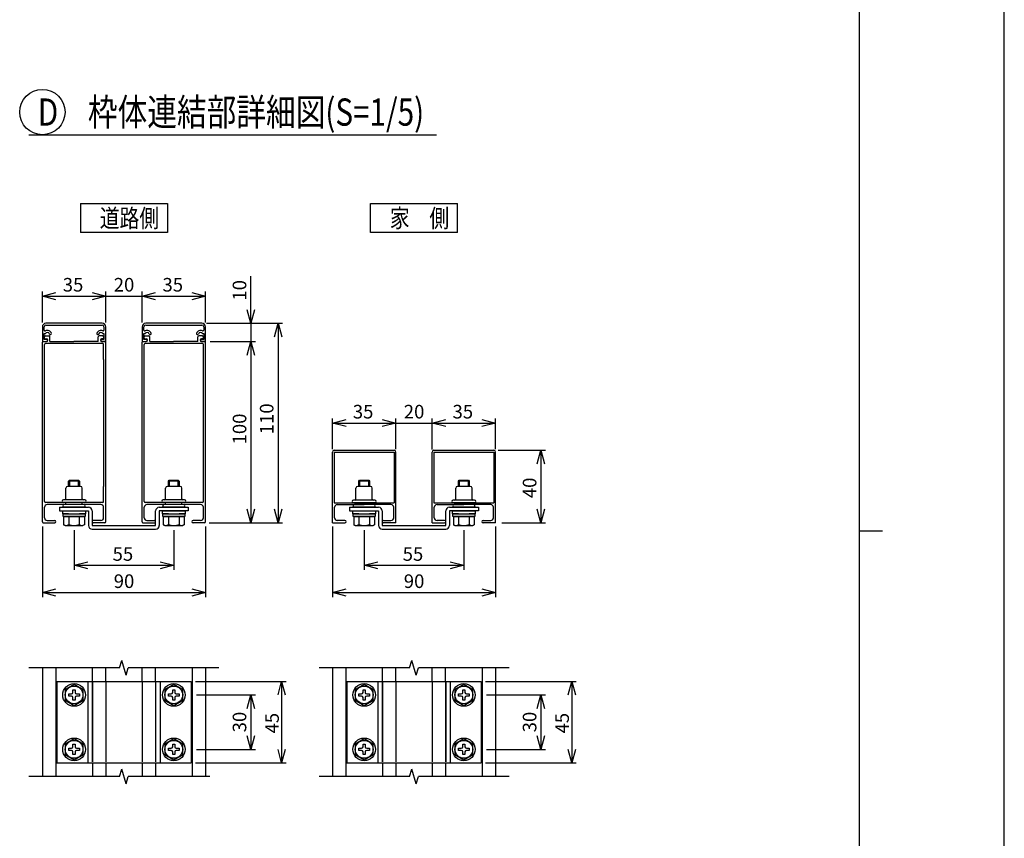
# Model space of a CAD drawing. Extents: x -22 to 21701, y -754 to 14589.
# Drawn here: x 16270 to 21701, y 5544 to 10059 of the extents above; entities that cross this region are included whole.
import ezdxf

# ---------------------------------------------------------------- set-up
doc = ezdxf.new("R2010")
doc.units = 0
doc.header["$LTSCALE"] = 70
doc.linetypes.add('DASHED2_18', pattern=[9.525, 6.35, -3.175])
for name, color, linetype in [('_0-0_0', 7, 'CONTINUOUS'), ('_0-1_LAYER_2', 7, 'CONTINUOUS'), ('_0-2_LAYER_1', 7, 'CONTINUOUS')]:
    doc.layers.add(name, color=color, linetype=linetype)
doc.styles.get("Standard").update_dxf_attribs({"font": 'txt', "bigfont": 'bigfont.shx'})

msp = doc.modelspace()

# ---------------------------------------------------------------- linework, layer by layer
at = {"layer": '_0-0_0', "color": 7, "linetype": 'Continuous'}
msp.add_line((21701.1, -754.5), (21701.1, 14588.6), dxfattribs=at)
at = {"layer": '_0-0_0', "color": 3, "linetype": 'Continuous'}
for p, q in [((20900.4, 14084.9), (20900.4, 395)), ((20900.4, 7239.9), (21029.6, 7239.9))]:
    msp.add_line(p, q, dxfattribs=at)
at = {"layer": '_0-1_LAYER_2', "color": 7, "linetype": 'Continuous'}
for p, q in [((16320, 9425), (18570, 9425)), ((16605, 9045), (16605, 8885)), ((16605, 9045), (17085, 9045)), ((17085, 9045), (17085, 8885)), ((18205, 9045), (18685, 9045)), ((18205, 8885), (18205, 9045)), ((18685, 8885), (18685, 9045)), ((17085, 8885), (16605, 8885)), ((18685, 8885), (18205, 8885)), ((17545, 8385), (17545, 8645)), ((16395, 8390), (16395, 8560)), ((16395, 8535), (16470, 8555.1)), ((16395, 8535), (16745, 8535)), ((16470, 8514.9), (16395, 8535)), ((16670, 8555.1), (16745, 8535)), ((16745, 8535), (16670, 8514.9)), ((16745, 8390), (16745, 8560)), ((16745, 8535), (16945, 8535)), ((16945, 8390), (16945, 8560)), ((16945, 8535), (17020, 8555.1)), ((16945, 8535), (17295, 8535)), ((17020, 8514.9), (16945, 8535)), ((17220, 8555.1), (17295, 8535)), ((17295, 8535), (17220, 8514.9)), ((17295, 8390), (17295, 8560)), ((17545, 8385), (17524.9, 8460)), ((17565.1, 8460), (17545, 8385)), ((17300, 8385), (17720, 8385)), ((17545, 8385), (17545, 8285)), ((17674.9, 8310), (17695, 8385)), ((17695, 8385), (17695, 7285)), ((17695, 8385), (17715.1, 8310)), ((17320, 8285), (17570, 8285)), ((17524.9, 8210), (17545, 8285)), ((17545, 8285), (17545, 7285)), ((17545, 8285), (17565.1, 8210)), ((17995, 7690), (17995, 7860)), ((17995, 7835), (18070, 7855.1)), ((17995, 7835), (18345, 7835)), ((18070, 7814.9), (17995, 7835)), ((18270, 7855.1), (18345, 7835)), ((18345, 7835), (18270, 7814.9)), ((18345, 7690), (18345, 7860)), ((18345, 7835), (18545, 7835)), ((18545, 7688.2), (18545, 7860)), ((18545, 7835), (18620, 7855.1)), ((18545, 7835), (18895, 7835)), ((18620, 7814.9), (18545, 7835)), ((18820, 7855.1), (18895, 7835)), ((18895, 7835), (18820, 7814.9)), ((18895, 7690), (18895, 7860)), ((18910, 7685), (19170, 7685)), ((19124.9, 7610), (19145, 7685)), ((19145, 7685), (19145, 7285)), ((19145, 7685), (19165.1, 7610)), ((17545, 7285), (17524.9, 7360)), ((17565.1, 7360), (17545, 7285)), ((17695, 7285), (17674.9, 7360)), ((17715.1, 7360), (17695, 7285)), ((19145, 7285), (19124.9, 7360)), ((19165.1, 7360), (19145, 7285)), ((17315, 7285), (17720, 7285)), ((18930, 7285), (19170, 7285)), ((16395, 7265), (16395, 6875)), ((16570, 7244), (16570, 7025)), ((17120, 7244), (17120, 7025)), ((17295, 7265), (17295, 6875)), ((17995, 7265), (17995, 6875)), ((18170, 7244), (18170, 7025)), ((18720, 7244), (18720, 7025)), ((18895, 7265), (18895, 6875)), ((16570, 7050), (16645, 7070.1)), ((17045, 7070.1), (17120, 7050)), ((18170, 7050), (18245, 7070.1)), ((18645, 7070.1), (18720, 7050)), ((16570, 7050), (17120, 7050)), ((16645, 7029.9), (16570, 7050)), ((17120, 7050), (17045, 7029.9)), ((18170, 7050), (18720, 7050)), ((18245, 7029.9), (18170, 7050)), ((18720, 7050), (18645, 7029.9)), ((16395, 6900), (16470, 6920.1)), ((16395, 6900), (17295, 6900)), ((16470, 6879.9), (16395, 6900)), ((17220, 6920.1), (17295, 6900)), ((17295, 6900), (17220, 6879.9)), ((17995, 6900), (18070, 6920.1)), ((17995, 6900), (18895, 6900)), ((18070, 6879.9), (17995, 6900)), ((18820, 6920.1), (18895, 6900)), ((18895, 6900), (18820, 6879.9)), ((17240, 6410), (17740, 6410)), ((17694.9, 6335), (17715, 6410)), ((17715, 6410), (17715, 5960)), ((17715, 6410), (17735.1, 6335)), ((18840, 6410), (19340, 6410)), ((19294.9, 6335), (19315, 6410)), ((19315, 6410), (19315, 5960)), ((19315, 6410), (19335.1, 6335)), ((17245, 6335), (17570, 6335)), ((17524.9, 6260), (17545, 6335)), ((17545, 6335), (17545, 6035)), ((17545, 6335), (17565.1, 6260)), ((18845, 6335), (19170, 6335)), ((19124.9, 6260), (19145, 6335)), ((19145, 6335), (19145, 6035)), ((19145, 6335), (19165.1, 6260)), ((17545, 6035), (17524.9, 6110)), ((17565.1, 6110), (17545, 6035)), ((19145, 6035), (19124.9, 6110)), ((19165.1, 6110), (19145, 6035)), ((17245, 6035), (17570, 6035)), ((17715, 5960), (17694.9, 6035)), ((17735.1, 6035), (17715, 5960)), ((18845, 6035), (19170, 6035)), ((19315, 5960), (19294.9, 6035)), ((19335.1, 6035), (19315, 5960)), ((17240, 5960), (17740, 5960)), ((18840, 5960), (19340, 5960))]:
    msp.add_line(p, q, dxfattribs=at)
msp.add_circle((16395, 9550), 125, dxfattribs=at)
at = {"layer": '_0-2_LAYER_1', "color": 7, "linetype": 'Continuous'}
for p, q in [((16395, 8365), (16395, 8285)), ((16405, 8347.6), (16405, 8365)), ((16725, 8385), (16415, 8385)), ((16415, 8375), (16725, 8375)), ((16735, 8365), (16735, 8347.6)), ((16745, 8285), (16745, 8365)), ((16945, 8365), (16945, 8285)), ((16955, 8347.6), (16955, 8365)), ((17275, 8385), (16965, 8385)), ((16965, 8375), (17275, 8375)), ((17285, 8365), (17285, 8347.6)), ((17295, 8285), (17295, 8365)), ((16405, 8296), (16405, 8328.3)), ((16405, 8328.3), (16411.7, 8328.3)), ((16413, 8315), (16432, 8315)), ((16437, 8285), (16437, 8310)), ((16703, 8285), (16703, 8310)), ((16727, 8315), (16708, 8315)), ((16728.3, 8328.3), (16735, 8328.3)), ((16735, 8328.3), (16735, 8296)), ((16955, 8296), (16955, 8328.3)), ((16955, 8328.3), (16961.7, 8328.3)), ((16963, 8315), (16982, 8315)), ((16987, 8285), (16987, 8310)), ((17253, 8285), (17253, 8310)), ((17277, 8315), (17258, 8315)), ((17278.3, 8328.3), (17285, 8328.3)), ((17285, 8328.3), (17285, 8296)), ((16395, 8285), (16417, 8285)), ((16395, 7290), (16395, 8280)), ((16400, 8285), (16418, 8285)), ((16417, 8296), (16405, 8296)), ((16407, 8186), (16407, 8268)), ((16728, 8273), (16412, 8273)), ((16413, 8299), (16418, 8299)), ((16437, 8285), (16568.5, 8285)), ((16703, 8285), (16568.5, 8285)), ((16727, 8299), (16722, 8299)), ((16740, 8285), (16722, 8285)), ((16735, 8296), (16723, 8296)), ((16723, 8285), (16745, 8285)), ((16733, 8186), (16733, 8268)), ((16745, 7290), (16745, 8280)), ((16945, 8285), (16967, 8285)), ((16945, 7290), (16945, 8280)), ((16950, 8285), (16968, 8285)), ((16967, 8296), (16955, 8296)), ((16957, 8186), (16957, 8268)), ((17278, 8273), (16962, 8273)), ((16963, 8299), (16968, 8299)), ((16987, 8285), (17118.5, 8285)), ((17253, 8285), (17118.5, 8285)), ((17277, 8299), (17272, 8299)), ((17290, 8285), (17272, 8285)), ((17285, 8296), (17273, 8296)), ((17273, 8285), (17295, 8285)), ((17283, 8186), (17283, 8268)), ((17295, 7290), (17295, 8280)), ((16406, 8185), (16407, 8186)), ((16406, 7485), (16406, 8185)), ((16734, 8185), (16733, 8186)), ((16734, 7485), (16734, 8185)), ((16956, 8185), (16957, 8186)), ((16956, 7485), (16956, 8185)), ((17284, 8185), (17283, 8186)), ((17284, 7485), (17284, 8185)), ((17995, 7285), (17995, 7675)), ((18005, 7685), (18335, 7685)), ((18005, 7675), (18005, 7395)), ((18005, 7675), (18335, 7675)), ((18335, 7675), (18335, 7395)), ((18345, 7285), (18345, 7675)), ((18545, 7285), (18545, 7675)), ((18555, 7685), (18885, 7685)), ((18555, 7675), (18555, 7395)), ((18555, 7675), (18885, 7675)), ((18885, 7675), (18885, 7395)), ((18895, 7285), (18895, 7675)), ((16540, 7514), (16545, 7519)), ((16540, 7485), (16540, 7514)), ((16600, 7514), (16540, 7514)), ((16545, 7519), (16595, 7519)), ((16545, 7519), (16545, 7485)), ((16595, 7519), (16600, 7514)), ((16595, 7485), (16595, 7519)), ((16600, 7514), (16600, 7485)), ((17090, 7514), (17095, 7519)), ((17090, 7485), (17090, 7514)), ((17150, 7514), (17090, 7514)), ((17095, 7519), (17145, 7519)), ((17095, 7519), (17095, 7485)), ((17145, 7519), (17150, 7514)), ((17145, 7485), (17145, 7519)), ((17150, 7514), (17150, 7485)), ((18140, 7514), (18145, 7519)), ((18140, 7485), (18140, 7514)), ((18200, 7514), (18140, 7514)), ((18145, 7519), (18195, 7519)), ((18145, 7519), (18145, 7485)), ((18195, 7519), (18200, 7514)), ((18195, 7485), (18195, 7519)), ((18200, 7514), (18200, 7485)), ((18690, 7514), (18695, 7519)), ((18690, 7485), (18690, 7514)), ((18750, 7514), (18690, 7514)), ((18695, 7519), (18745, 7519)), ((18695, 7519), (18695, 7485)), ((18745, 7519), (18750, 7514)), ((18745, 7485), (18745, 7519)), ((18750, 7514), (18750, 7485)), ((16407, 7484), (16406, 7485)), ((16407, 7402), (16407, 7484)), ((16525, 7417), (16525, 7475)), ((16605, 7485), (16535, 7485)), ((16615, 7417), (16615, 7475)), ((16733, 7484), (16734, 7485)), ((16733, 7402), (16733, 7484)), ((16957, 7484), (16956, 7485)), ((16957, 7402), (16957, 7484)), ((17075, 7417), (17075, 7475)), ((17155, 7485), (17085, 7485)), ((17165, 7417), (17165, 7475)), ((17283, 7484), (17284, 7485)), ((17283, 7402), (17283, 7484)), ((18125, 7415), (18125, 7475)), ((18205, 7485), (18135, 7485)), ((18215, 7415), (18215, 7475)), ((18675, 7415), (18675, 7475)), ((18755, 7485), (18685, 7485)), ((18765, 7415), (18765, 7475)), ((16728, 7397), (16412, 7397)), ((16620, 7412), (16511, 7412)), ((16629, 7397), (16511, 7397)), ((16525, 7385), (16525, 7397)), ((16615, 7385), (16615, 7397)), ((16629, 7412), (16620, 7412)), ((17278, 7397), (16962, 7397)), ((17170, 7412), (17061, 7412)), ((17179, 7397), (17061, 7397)), ((17075, 7385), (17075, 7397)), ((17165, 7385), (17165, 7397)), ((17179, 7412), (17170, 7412)), ((18005, 7395), (18335, 7395)), ((18220, 7410), (18111, 7410)), ((18229, 7395), (18111, 7395)), ((18125, 7385), (18125, 7395)), ((18215, 7385), (18215, 7395)), ((18229, 7410), (18220, 7410)), ((18555, 7395), (18885, 7395)), ((18770, 7410), (18661, 7410)), ((18779, 7395), (18661, 7395)), ((18675, 7385), (18675, 7395)), ((18765, 7385), (18765, 7395)), ((18779, 7410), (18770, 7410)), ((16407, 7312), (16407, 7370)), ((16718, 7385), (16422, 7385)), ((16490, 7370), (16490, 7350)), ((16490, 7370), (16650, 7370)), ((16490, 7350), (16650, 7350)), ((16507.5, 7334), (16507.5, 7350)), ((16507.5, 7350), (16570, 7350)), ((16540, 7334), (16507.5, 7334)), ((16509, 7319), (16509, 7334)), ((16509, 7334), (16570, 7334)), ((16624, 7385), (16516, 7385)), ((16624, 7370), (16516, 7370)), ((16570, 7350), (16632.5, 7350)), ((16570, 7334), (16631, 7334)), ((16632.5, 7334), (16600, 7334)), ((16631, 7334), (16631, 7319)), ((16632.5, 7350), (16632.5, 7334)), ((16650, 7350), (16650, 7270)), ((16670, 7350), (16670, 7270)), ((16733, 7312), (16733, 7370)), ((16957, 7312), (16957, 7370)), ((17268, 7385), (16972, 7385)), ((17020, 7270), (17020, 7350)), ((17040, 7370), (17200, 7370)), ((17200, 7350), (17040, 7350)), ((17040, 7350), (17040, 7270)), ((17057.5, 7334), (17057.5, 7350)), ((17057.5, 7350), (17120, 7350)), ((17090, 7334), (17057.5, 7334)), ((17059, 7319), (17059, 7334)), ((17059, 7334), (17120, 7334)), ((17174, 7385), (17066, 7385)), ((17174, 7370), (17066, 7370)), ((17120, 7350), (17182.5, 7350)), ((17120, 7334), (17181, 7334)), ((17182.5, 7334), (17150, 7334)), ((17181, 7334), (17181, 7319)), ((17182.5, 7350), (17182.5, 7334)), ((17200, 7370), (17200, 7350)), ((17283, 7312), (17283, 7370)), ((18007, 7312), (18007, 7370)), ((18022, 7385), (18170, 7385)), ((18090, 7370), (18090, 7350)), ((18090, 7370), (18250, 7370)), ((18090, 7350), (18250, 7350)), ((18107.5, 7334), (18107.5, 7350)), ((18107.5, 7350), (18170, 7350)), ((18140, 7334), (18107.5, 7334)), ((18109, 7319), (18109, 7334)), ((18109, 7334), (18170, 7334)), ((18224, 7385), (18116, 7385)), ((18224, 7370), (18116, 7370)), ((18318, 7385), (18170, 7385)), ((18170, 7350), (18232.5, 7350)), ((18170, 7334), (18231, 7334)), ((18232.5, 7334), (18200, 7334)), ((18231, 7334), (18231, 7319)), ((18232.5, 7350), (18232.5, 7334)), ((18250, 7350), (18250, 7270)), ((18270, 7350), (18270, 7270)), ((18333, 7312), (18333, 7370)), ((18557, 7312), (18557, 7370)), ((18572, 7385), (18720, 7385)), ((18620, 7270), (18620, 7350)), ((18640, 7370), (18800, 7370)), ((18800, 7350), (18640, 7350)), ((18640, 7350), (18640, 7270)), ((18657.5, 7334), (18657.5, 7350)), ((18657.5, 7350), (18720, 7350)), ((18690, 7334), (18657.5, 7334)), ((18659, 7319), (18659, 7334)), ((18659, 7334), (18720, 7334)), ((18774, 7385), (18666, 7385)), ((18774, 7370), (18666, 7370)), ((18868, 7385), (18720, 7385)), ((18720, 7350), (18782.5, 7350)), ((18720, 7334), (18781, 7334)), ((18782.5, 7334), (18750, 7334)), ((18781, 7334), (18781, 7319)), ((18782.5, 7350), (18782.5, 7334)), ((18800, 7370), (18800, 7350)), ((18883, 7312), (18883, 7370)), ((16400, 7285), (16464, 7285)), ((16422, 7297), (16464, 7297)), ((16631, 7319), (16509, 7319)), ((16512.3, 7319), (16627.7, 7319)), ((16512.3, 7319), (16512.3, 7274)), ((16541.1, 7319), (16541.1, 7274.5)), ((16598.9, 7319), (16598.9, 7274.5)), ((16627.7, 7319), (16627.7, 7274)), ((16718, 7297), (16676, 7297)), ((16740, 7285), (16676, 7285)), ((16950, 7285), (17014, 7285)), ((16972, 7297), (17014, 7297)), ((17181, 7319), (17059, 7319)), ((17062.3, 7319), (17177.7, 7319)), ((17062.3, 7319), (17062.3, 7274)), ((17091.1, 7319), (17091.1, 7274.5)), ((17148.9, 7319), (17148.9, 7274.5)), ((17177.7, 7319), (17177.7, 7274)), ((17268, 7297), (17226, 7297)), ((17290, 7285), (17226, 7285)), ((17995, 7285), (18064, 7285)), ((18064, 7297), (18022, 7297)), ((18231, 7319), (18109, 7319)), ((18112.3, 7319), (18227.7, 7319)), ((18112.3, 7319), (18112.3, 7274)), ((18141.1, 7319), (18141.1, 7274.5)), ((18198.9, 7319), (18198.9, 7274.5)), ((18227.7, 7319), (18227.7, 7274)), ((18276, 7297), (18318, 7297)), ((18345, 7285), (18276, 7285)), ((18545, 7285), (18614, 7285)), ((18614, 7297), (18572, 7297)), ((18781, 7319), (18659, 7319)), ((18662.3, 7319), (18777.7, 7319)), ((18662.3, 7319), (18662.3, 7274)), ((18691.1, 7319), (18691.1, 7274.5)), ((18748.9, 7319), (18748.9, 7274.5)), ((18777.7, 7319), (18777.7, 7274)), ((18826, 7297), (18868, 7297)), ((18895, 7285), (18826, 7285)), ((16512.3, 7274), (16521, 7269)), ((16521, 7269), (16619, 7269)), ((16627.7, 7274), (16619, 7269)), ((16670, 7270), (17020, 7270)), ((16670, 7250), (17020, 7250)), ((17062.3, 7274), (17071, 7269)), ((17071, 7269), (17169, 7269)), ((17177.7, 7274), (17169, 7269)), ((18112.3, 7274), (18121, 7269)), ((18121, 7269), (18219, 7269)), ((18227.7, 7274), (18219, 7269)), ((18270, 7270), (18620, 7270)), ((18270, 7250), (18620, 7250)), ((18662.3, 7274), (18671, 7269)), ((18671, 7269), (18769, 7269)), ((18777.7, 7274), (18769, 7269)), ((16821, 6485), (16833, 6525)), ((16857, 6445), (16833, 6525)), ((18421, 6485), (18433, 6525)), ((18457, 6445), (18433, 6525)), ((16821, 6485), (16321, 6485)), ((16395, 6485), (16395, 5885)), ((16469, 6485), (16469, 5885)), ((16671, 6410), (16671, 6485)), ((16745, 6410), (16745, 6485)), ((16857, 6445), (16869, 6485)), ((17369, 6485), (16869, 6485)), ((16945, 6410), (16945, 6485)), ((17019, 6410), (17019, 6485)), ((17221, 6485), (17221, 5885)), ((17295, 6485), (17295, 5885)), ((18421, 6485), (17921, 6485)), ((17995, 6485), (17995, 5885)), ((18069, 6485), (18069, 5885)), ((18271, 6410), (18271, 6485)), ((18345, 6410), (18345, 6485)), ((18457, 6445), (18469, 6485)), ((18969, 6485), (18469, 6485)), ((18545, 6410), (18545, 6485)), ((18619, 6410), (18619, 6485)), ((18821, 6485), (18821, 5885)), ((18895, 6485), (18895, 5885)), ((16475, 6410), (17215, 6410)), ((16475, 6410), (16475, 5960)), ((16645, 6410), (16645, 5960)), ((17045, 6410), (17045, 5960)), ((17215, 6410), (17215, 5960)), ((18075, 6410), (18815, 6410)), ((18075, 6410), (18075, 5960)), ((18245, 6410), (18245, 5960)), ((18645, 6410), (18645, 5960)), ((18815, 6410), (18815, 5960)), ((16570, 6392.7), (16520, 6363.9)), ((16520, 6363.9), (16520, 6306.1)), ((16564, 6364), (16576, 6364)), ((16564, 6349), (16564, 6364)), ((16620, 6363.9), (16570, 6392.7)), ((16576, 6364), (16576, 6349)), ((16620, 6306.1), (16620, 6363.9)), ((17120, 6392.7), (17070, 6363.9)), ((17070, 6363.9), (17070, 6306.1)), ((17114, 6364), (17126, 6364)), ((17114, 6349), (17114, 6364)), ((17170, 6363.9), (17120, 6392.7)), ((17126, 6364), (17126, 6349)), ((17170, 6306.1), (17170, 6363.9)), ((18170, 6392.7), (18120, 6363.9)), ((18120, 6363.9), (18120, 6306.1)), ((18164, 6364), (18176, 6364)), ((18164, 6349), (18164, 6364)), ((18220, 6363.9), (18170, 6392.7)), ((18176, 6364), (18176, 6349)), ((18220, 6306.1), (18220, 6363.9)), ((18720, 6392.7), (18670, 6363.9)), ((18670, 6363.9), (18670, 6306.1)), ((18714, 6364), (18726, 6364)), ((18714, 6349), (18714, 6364)), ((18770, 6363.9), (18720, 6392.7)), ((18726, 6364), (18726, 6349)), ((18770, 6306.1), (18770, 6363.9)), ((16520, 6306.1), (16570, 6277.3)), ((16541, 6329), (16541, 6341)), ((16541, 6341), (16556, 6341)), ((16556, 6329), (16541, 6329)), ((16564, 6306), (16564, 6321)), ((16576, 6306), (16564, 6306)), ((16570, 6277.3), (16620, 6306.1)), ((16576, 6321), (16576, 6306)), ((16584, 6341), (16599, 6341)), ((16599, 6329), (16584, 6329)), ((16599, 6341), (16599, 6329)), ((17070, 6306.1), (17120, 6277.3)), ((17091, 6329), (17091, 6341)), ((17091, 6341), (17106, 6341)), ((17106, 6329), (17091, 6329)), ((17114, 6306), (17114, 6321)), ((17126, 6306), (17114, 6306)), ((17120, 6277.3), (17170, 6306.1)), ((17126, 6321), (17126, 6306)), ((17134, 6341), (17149, 6341)), ((17149, 6329), (17134, 6329)), ((17149, 6341), (17149, 6329)), ((18120, 6306.1), (18170, 6277.3)), ((18141, 6329), (18141, 6341)), ((18141, 6341), (18156, 6341)), ((18156, 6329), (18141, 6329)), ((18164, 6306), (18164, 6321)), ((18176, 6306), (18164, 6306)), ((18170, 6277.3), (18220, 6306.1)), ((18176, 6321), (18176, 6306)), ((18184, 6341), (18199, 6341)), ((18199, 6329), (18184, 6329)), ((18199, 6341), (18199, 6329)), ((18670, 6306.1), (18720, 6277.3)), ((18691, 6329), (18691, 6341)), ((18691, 6341), (18706, 6341)), ((18706, 6329), (18691, 6329)), ((18714, 6306), (18714, 6321)), ((18726, 6306), (18714, 6306)), ((18720, 6277.3), (18770, 6306.1)), ((18726, 6321), (18726, 6306)), ((18734, 6341), (18749, 6341)), ((18749, 6329), (18734, 6329)), ((18749, 6341), (18749, 6329)), ((16570, 6092.7), (16520, 6063.9)), ((16620, 6063.9), (16570, 6092.7)), ((17120, 6092.7), (17070, 6063.9)), ((17170, 6063.9), (17120, 6092.7)), ((18170, 6092.7), (18120, 6063.9)), ((18220, 6063.9), (18170, 6092.7)), ((18720, 6092.7), (18670, 6063.9)), ((18770, 6063.9), (18720, 6092.7)), ((16520, 6063.9), (16520, 6006.1)), ((16541, 6029), (16541, 6041)), ((16541, 6041), (16556, 6041)), ((16556, 6029), (16541, 6029)), ((16564, 6064), (16576, 6064)), ((16564, 6049), (16564, 6064)), ((16576, 6064), (16576, 6049)), ((16584, 6041), (16599, 6041)), ((16599, 6029), (16584, 6029)), ((16599, 6041), (16599, 6029)), ((16620, 6006.1), (16620, 6063.9)), ((17070, 6063.9), (17070, 6006.1)), ((17091, 6029), (17091, 6041)), ((17091, 6041), (17106, 6041)), ((17106, 6029), (17091, 6029)), ((17114, 6064), (17126, 6064)), ((17114, 6049), (17114, 6064)), ((17126, 6064), (17126, 6049)), ((17134, 6041), (17149, 6041)), ((17149, 6029), (17134, 6029)), ((17149, 6041), (17149, 6029)), ((17170, 6006.1), (17170, 6063.9)), ((18120, 6063.9), (18120, 6006.1)), ((18141, 6029), (18141, 6041)), ((18141, 6041), (18156, 6041)), ((18156, 6029), (18141, 6029)), ((18164, 6064), (18176, 6064)), ((18164, 6049), (18164, 6064)), ((18176, 6064), (18176, 6049)), ((18184, 6041), (18199, 6041)), ((18199, 6029), (18184, 6029)), ((18199, 6041), (18199, 6029)), ((18220, 6006.1), (18220, 6063.9)), ((18670, 6063.9), (18670, 6006.1)), ((18691, 6029), (18691, 6041)), ((18691, 6041), (18706, 6041)), ((18706, 6029), (18691, 6029)), ((18714, 6064), (18726, 6064)), ((18714, 6049), (18714, 6064)), ((18726, 6064), (18726, 6049)), ((18734, 6041), (18749, 6041)), ((18749, 6029), (18734, 6029)), ((18749, 6041), (18749, 6029)), ((18770, 6006.1), (18770, 6063.9)), ((16520, 6006.1), (16570, 5977.3)), ((16564, 6006), (16564, 6021)), ((16576, 6006), (16564, 6006)), ((16570, 5977.3), (16620, 6006.1)), ((16576, 6021), (16576, 6006)), ((17070, 6006.1), (17120, 5977.3)), ((17114, 6006), (17114, 6021)), ((17126, 6006), (17114, 6006)), ((17120, 5977.3), (17170, 6006.1)), ((17126, 6021), (17126, 6006)), ((18120, 6006.1), (18170, 5977.3)), ((18164, 6006), (18164, 6021)), ((18176, 6006), (18164, 6006)), ((18170, 5977.3), (18220, 6006.1)), ((18176, 6021), (18176, 6006)), ((18670, 6006.1), (18720, 5977.3)), ((18714, 6006), (18714, 6021)), ((18726, 6006), (18714, 6006)), ((18720, 5977.3), (18770, 6006.1)), ((18726, 6021), (18726, 6006)), ((16475, 5960), (17215, 5960)), ((16671, 5960), (16671, 5885)), ((16745, 5960), (16745, 5885)), ((16821, 5885), (16833, 5925)), ((16857, 5845), (16833, 5925)), ((16945, 5960), (16945, 5885)), ((17019, 5960), (17019, 5885)), ((18075, 5960), (18815, 5960)), ((18271, 5960), (18271, 5885)), ((18345, 5960), (18345, 5885)), ((18421, 5885), (18433, 5925)), ((18457, 5845), (18433, 5925)), ((18545, 5960), (18545, 5885)), ((18619, 5960), (18619, 5885)), ((16821, 5885), (16321, 5885)), ((16857, 5845), (16869, 5885)), ((17319, 5885), (16869, 5885)), ((18421, 5885), (17921, 5885)), ((18457, 5845), (18469, 5885)), ((18969, 5885), (18469, 5885))]:
    msp.add_line(p, q, dxfattribs=at)
at = {"layer": '_0-2_LAYER_1', "color": 7, "linetype": 'DASHED2_18'}
for p, q in [((16670, 6410), (16670, 5960)), ((16671, 6410), (16671, 5960)), ((16745, 6410), (16745, 5960)), ((16945, 6410), (16945, 5960)), ((17019, 6410), (17019, 5960)), ((17020, 6410), (17020, 5960)), ((18270, 6410), (18270, 5960)), ((18271, 6410), (18271, 5960)), ((18345, 6410), (18345, 5960)), ((18545, 6410), (18545, 5960)), ((18619, 6410), (18619, 5960)), ((18620, 6410), (18620, 5960))]:
    msp.add_line(p, q, dxfattribs=at)
at = {"layer": '_0-2_LAYER_1', "color": 7, "linetype": 'Continuous'}
for centre, radius in [((16570, 6335), 62.5), ((16570, 6335), 49), ((17120, 6335), 62.5), ((17120, 6335), 49), ((18170, 6335), 62.5), ((18170, 6335), 49), ((18720, 6335), 62.5), ((18720, 6335), 49), ((16570, 6035), 62.5), ((16570, 6035), 49), ((17120, 6035), 62.5), ((17120, 6035), 49), ((18170, 6035), 62.5), ((18170, 6035), 49), ((18720, 6035), 62.5), ((18720, 6035), 49)]:
    msp.add_circle(centre, radius, dxfattribs=at)
for centre, radius, start, end in [((16415, 8365), 20, 90, 180), ((16415, 8365), 10, 90, 180), ((16725, 8365), 20, 0, 90), ((16725, 8365), 10, 0, 90), ((16965, 8365), 20, 90, 180), ((16965, 8365), 10, 90, 180), ((17275, 8365), 20, 0, 90), ((17275, 8365), 10, 0, 90), ((16410, 8347.6), 5, 180, 296.0144), ((16413, 8307), 8, 90, 270), ((16422.5, 8322), 12.5, 17.7916, 150), ((16422.5, 8322), 23.5, 17.7916, 116.0144), ((16432, 8310), 5, 0, 90), ((16439.6, 8327.5), 5.5, 197.7916, 17.7916), ((16700.4, 8327.5), 5.5, 162.2084, 342.2084), ((16717.5, 8322), 23.5, 63.9856, 162.2084), ((16708, 8310), 5, 90, 180), ((16717.5, 8322), 12.5, 30, 162.2084), ((16727, 8307), 8, 270, 90), ((16730, 8347.6), 5, 243.9856, 0), ((16960, 8347.6), 5, 180, 296.0144), ((16963, 8307), 8, 90, 270), ((16972.5, 8322), 12.5, 17.7916, 150), ((16972.5, 8322), 23.5, 17.7916, 116.0144), ((16982, 8310), 5, 0, 90), ((16989.6, 8327.5), 5.5, 197.7916, 17.7916), ((17250.4, 8327.5), 5.5, 162.2084, 342.2084), ((17267.5, 8322), 23.5, 63.9856, 162.2084), ((17258, 8310), 5, 90, 180), ((17267.5, 8322), 12.5, 30, 162.2084), ((17277, 8307), 8, 270, 90), ((17280, 8347.6), 5, 243.9856, 0), ((16400, 8280), 5, 90, 180), ((16412, 8268), 5, 90, 180), ((16417, 8290.5), 5.5, 270, 90), ((16418, 8292), 7, 270, 90), ((16722, 8292), 7, 90, 270), ((16723, 8290.5), 5.5, 90, 270), ((16728, 8268), 5, 0, 90), ((16740, 8280), 5, 0, 90), ((16950, 8280), 5, 90, 180), ((16962, 8268), 5, 90, 180), ((16967, 8290.5), 5.5, 270, 90), ((16968, 8292), 7, 270, 90), ((17272, 8292), 7, 90, 270), ((17273, 8290.5), 5.5, 90, 270), ((17278, 8268), 5, 0, 90), ((17290, 8280), 5, 0, 90), ((18005, 7675), 10, 90, 180), ((18335, 7675), 10, 0, 90), ((18555, 7675), 10, 90, 180), ((18885, 7675), 10, 0, 90), ((16535, 7475), 10, 90, 180), ((16605, 7475), 10, 0, 90), ((17085, 7475), 10, 90, 180), ((17155, 7475), 10, 0, 90), ((18135, 7475), 10, 90, 180), ((18205, 7475), 10, 0, 90), ((18685, 7475), 10, 90, 180), ((18755, 7475), 10, 0, 90), ((16412, 7402), 5, 180, 270), ((16511, 7404.5), 7.5, 90, 180), ((16511, 7404.5), 7.5, 180, 270), ((16520, 7417), 5, 270, 0), ((16620, 7417), 5, 180, 270), ((16629, 7404.5), 7.5, 0, 90), ((16629, 7404.5), 7.5, 270, 0), ((16728, 7402), 5, 270, 0), ((16962, 7402), 5, 180, 270), ((17061, 7404.5), 7.5, 90, 180), ((17061, 7404.5), 7.5, 180, 270), ((17070, 7417), 5, 270, 0), ((17170, 7417), 5, 180, 270), ((17179, 7404.5), 7.5, 0, 90), ((17179, 7404.5), 7.5, 270, 0), ((17278, 7402), 5, 270, 0), ((18111, 7402.5), 7.5, 90, 180), ((18111, 7402.5), 7.5, 180, 270), ((18120, 7415), 5, 270, 0), ((18220, 7415), 5, 180, 270), ((18229, 7402.5), 7.5, 0, 90), ((18229, 7402.5), 7.5, 270, 0), ((18661, 7402.5), 7.5, 90, 180), ((18661, 7402.5), 7.5, 180, 270), ((18670, 7415), 5, 270, 0), ((18770, 7415), 5, 180, 270), ((18779, 7402.5), 7.5, 0, 90), ((18779, 7402.5), 7.5, 270, 0), ((16422, 7370), 15, 90, 180), ((16516, 7377.5), 7.5, 90, 180), ((16516, 7377.5), 7.5, 180, 270), ((16624, 7377.5), 7.5, 0, 90), ((16624, 7377.5), 7.5, 270, 0), ((16650, 7350), 20, 0, 90), ((16718, 7370), 15, 0, 90), ((16972, 7370), 15, 90, 180), ((17040, 7350), 20, 90, 180), ((17066, 7377.5), 7.5, 90, 180), ((17066, 7377.5), 7.5, 180, 270), ((17174, 7377.5), 7.5, 0, 90), ((17174, 7377.5), 7.5, 270, 0), ((17268, 7370), 15, 0, 90), ((18022, 7370), 15, 90, 180), ((18116, 7377.5), 7.5, 90, 180), ((18116, 7377.5), 7.5, 180, 270), ((18224, 7377.5), 7.5, 0, 90), ((18224, 7377.5), 7.5, 270, 0), ((18250, 7350), 20, 0, 90), ((18318, 7370), 15, 0, 90), ((18572, 7370), 15, 90, 180), ((18640, 7350), 20, 90, 180), ((18666, 7377.5), 7.5, 90, 180), ((18666, 7377.5), 7.5, 180, 270), ((18774, 7377.5), 7.5, 0, 90), ((18774, 7377.5), 7.5, 270, 0), ((18868, 7370), 15, 0, 90), ((16400, 7290), 5, 180, 270), ((16422, 7312), 15, 180, 270), ((16464, 7291), 6, 270, 90), ((16676, 7291), 6, 90, 270), ((16718, 7312), 15, 270, 0), ((16740, 7290), 5, 270, 0), ((16950, 7290), 5, 180, 270), ((16972, 7312), 15, 180, 270), ((17014, 7291), 6, 270, 90), ((17226, 7291), 6, 90, 270), ((17268, 7312), 15, 270, 0), ((17290, 7290), 5, 270, 0), ((18022, 7312), 15, 180, 270), ((18064, 7291), 6, 270, 90), ((18276, 7291), 6, 90, 270), ((18318, 7312), 15, 270, 0), ((18572, 7312), 15, 180, 270), ((18614, 7291), 6, 270, 90), ((18826, 7291), 6, 90, 270), ((18868, 7312), 15, 270, 0), ((16526.7, 7295.6), 25.6, 235.616, 304.384), ((16570, 7365.5), 95.5, 252.4122, 287.5878), ((16613.3, 7295.6), 25.6, 235.616, 304.384), ((16670, 7270), 20, 180, 270), ((17020, 7270), 20, 270, 0), ((17076.7, 7295.6), 25.6, 235.616, 304.384), ((17120, 7365.5), 95.5, 252.4122, 287.5878), ((17163.3, 7295.6), 25.6, 235.616, 304.384), ((18126.7, 7295.6), 25.6, 235.616, 304.384), ((18170, 7365.5), 95.5, 252.4122, 287.5878), ((18213.3, 7295.6), 25.6, 235.616, 304.384), ((18270, 7270), 20, 180, 270), ((18620, 7270), 20, 270, 0), ((18676.7, 7295.6), 25.6, 235.616, 304.384), ((18720, 7365.5), 95.5, 252.4122, 287.5878), ((18763.3, 7295.6), 25.6, 235.616, 304.384), ((16556, 6349), 8, 270, 0), ((16556, 6321), 8, 0, 90), ((16584, 6349), 8, 180, 270), ((16584, 6321), 8, 90, 180), ((17106, 6349), 8, 270, 0), ((17106, 6321), 8, 0, 90), ((17134, 6349), 8, 180, 270), ((17134, 6321), 8, 90, 180), ((18156, 6349), 8, 270, 0), ((18156, 6321), 8, 0, 90), ((18184, 6349), 8, 180, 270), ((18184, 6321), 8, 90, 180), ((18706, 6349), 8, 270, 0), ((18706, 6321), 8, 0, 90), ((18734, 6349), 8, 180, 270), ((18734, 6321), 8, 90, 180), ((16556, 6049), 8, 270, 0), ((16556, 6021), 8, 0, 90), ((16584, 6049), 8, 180, 270), ((16584, 6021), 8, 90, 180), ((17106, 6049), 8, 270, 0), ((17106, 6021), 8, 0, 90), ((17134, 6049), 8, 180, 270), ((17134, 6021), 8, 90, 180), ((18156, 6049), 8, 270, 0), ((18156, 6021), 8, 0, 90), ((18184, 6049), 8, 180, 270), ((18184, 6021), 8, 90, 180), ((18706, 6049), 8, 270, 0), ((18706, 6021), 8, 0, 90), ((18734, 6049), 8, 180, 270), ((18734, 6021), 8, 90, 180)]:
    msp.add_arc(centre, radius, start, end, dxfattribs=at)

# ---------------------------------------------------------------- texts
at = {"layer": '_0-1_LAYER_2', "color": 7, "width": 0.8}
for s, height, p in [('D\u3000枠体連結部詳細図(S=1/5)', 150, (16370, 9475)), ('道路側', 100, (16711.7, 8914.6)), ('家\u3000側', 100, (18311.7, 8914.6))]:
    msp.add_text(s, height=height, dxfattribs=at).set_placement(p)
at = {"layer": '_0-1_LAYER_2', "color": 7}
for s, p in [('35', (16507.5, 8560)), ('20', (16788.7, 8560)), ('35', (17057.5, 8560)), ('35', (18107.5, 7860)), ('20', (18388.7, 7860)), ('35', (18657.5, 7860)), ('55', (16782.5, 7075)), ('55', (18382.5, 7075)), ('90', (16788.7, 6925)), ('90', (18388.7, 6925))]:
    msp.add_text(s, height=75, dxfattribs=at).set_placement(p)
for s, p in [('10', (17520, 8510)), ('110', (17670, 7772.9)), ('100', (17520, 7716.8)), ('40', (19120, 7420.3)), ('30', (17520, 6128.8)), ('45', (17699.4, 6122.5)), ('30', (19120, 6128.8)), ('45', (19299.4, 6122.5))]:
    msp.add_text(s, height=75, rotation=90, dxfattribs=at).set_placement(p)

doc.saveas('drawing.dxf')
